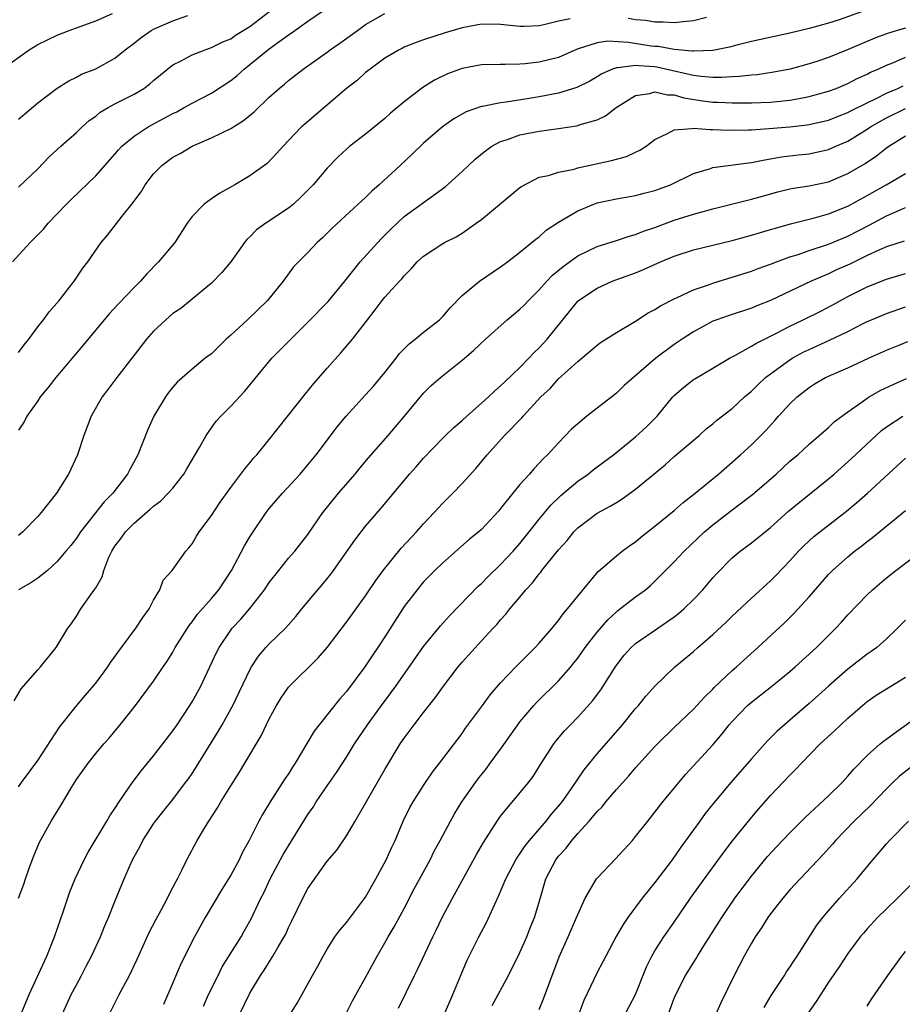
# Model space of a CAD drawing. Units: inches. Extents: x 2625000 to 2628000, y 1509000 to 1512000.
# Drawn here: x 2626283 to 2626375, y 1509530 to 1509632 of the extents above; entities that cross this region are included whole.
import ezdxf

# ---------------------------------------------------------------- set-up
doc = ezdxf.new("R2010")
doc.units = ezdxf.units.IN
doc.header["$MEASUREMENT"] = 0
doc.layers.add('LD26251509_2ft', color=73, linetype='Continuous')

msp = doc.modelspace()

# ---------------------------------------------------------------- linework, layer by layer
at = {"layer": 'LD26251509_2ft'}
for points, elevation in [([(2626281.3, 1509627), (2626284.09, 1509629), (2626285, 1509629.55), (2626287, 1509630.51), (2626288.26, 1509631), (2626289, 1509631.26), (2626291, 1509632.01), (2626292.76, 1509632.76)], 9872), ([(2626282.37, 1509607), (2626284.22, 1509609), (2626285.6, 1509610.4), (2626286.09, 1509611), (2626287.97, 1509613), (2626288.48, 1509613.52), (2626291, 1509615.93), (2626293, 1509618.17), (2626293.37, 1509618.62), (2626293.73, 1509619), (2626295, 1509620.05), (2626296.46, 1509621), (2626299, 1509622.38), (2626299.42, 1509622.58), (2626300.19, 1509623), (2626301, 1509623.47), (2626303, 1509624.51), (2626305, 1509625.8), (2626305.66, 1509626.34), (2626306.39, 1509627), (2626307, 1509627.46), (2626309, 1509629.1), (2626311, 1509630.55), (2626311.28, 1509630.72), (2626313, 1509631.96), (2626314.53, 1509633)], 9878), ([(2626370.91, 1509633.09), (2626368.1, 1509632.1), (2626367, 1509631.75), (2626365, 1509631.2), (2626363, 1509630.73), (2626359, 1509629.86), (2626357.49, 1509629.49), (2626356.72, 1509629.28), (2626355, 1509628.94), (2626353, 1509628.84), (2626352.87, 1509628.87), (2626351, 1509629.03), (2626349.33, 1509629.33), (2626349, 1509629.34), (2626348.61, 1509629.39), (2626346.25, 1509629.75), (2626344.12, 1509629.88), (2626343, 1509629.72), (2626340.95, 1509629.05), (2626339, 1509628.21), (2626337, 1509627.7), (2626335.53, 1509627.53), (2626335, 1509627.49), (2626333.46, 1509627.46), (2626333, 1509627.48), (2626331, 1509627.43), (2626329, 1509627.06), (2626327.5, 1509626.5), (2626326.14, 1509625.86), (2626324.92, 1509625.08), (2626323, 1509623.59), (2626321.58, 1509622.42), (2626321, 1509621.88), (2626319, 1509620.26), (2626317.37, 1509619), (2626317, 1509618.69), (2626316.13, 1509617.87), (2626315, 1509616.73), (2626313.55, 1509615), (2626313.28, 1509614.72), (2626312.29, 1509613.71), (2626311.53, 1509613), (2626311, 1509612.56), (2626308.65, 1509611), (2626307.69, 1509610.31), (2626307, 1509609.6), (2626306.67, 1509609.33), (2626306.42, 1509609), (2626305, 1509607), (2626304.1, 1509605.9), (2626303, 1509604.79), (2626300.85, 1509603), (2626299.82, 1509602.18), (2626299, 1509601.65), (2626298.26, 1509601), (2626297, 1509599.83), (2626296.28, 1509599), (2626294.75, 1509597), (2626293.18, 1509595), (2626292.25, 1509593.75), (2626291.67, 1509593), (2626290.52, 1509591), (2626289.77, 1509589), (2626289.11, 1509587), (2626288.19, 1509585), (2626286.95, 1509583), (2626285.36, 1509581), (2626285, 1509580.59), (2626283.44, 1509579), (2626283, 1509578.63)], 9884), ([(2626283, 1509614.74), (2626285, 1509616.65), (2626286.15, 1509617.85), (2626287.39, 1509619), (2626289, 1509620.43), (2626289.6, 1509621), (2626290.34, 1509621.66), (2626291, 1509622.13), (2626291.48, 1509622.52), (2626292.28, 1509623), (2626293, 1509623.39), (2626295, 1509624.41), (2626295.99, 1509625), (2626296.58, 1509625.42), (2626297, 1509625.8), (2626299, 1509627.43), (2626299.86, 1509627.86), (2626301, 1509628.48), (2626302.34, 1509629), (2626303, 1509629.22), (2626304.19, 1509629.81), (2626305, 1509630.15), (2626305.5, 1509630.5), (2626307, 1509631.41), (2626309.07, 1509633)], 9876), ([(2626283, 1509597.59), (2626283.59, 1509598.41), (2626284.07, 1509599), (2626285, 1509600.25), (2626285.6, 1509601), (2626286.18, 1509601.82), (2626287.21, 1509603), (2626288.77, 1509605), (2626289.66, 1509606.34), (2626290.19, 1509607), (2626291.57, 1509609), (2626292.23, 1509609.77), (2626293.74, 1509611.74), (2626294.76, 1509613), (2626295.72, 1509614.28), (2626296.13, 1509615), (2626297, 1509616.13), (2626297.85, 1509617), (2626299, 1509617.85), (2626299.76, 1509618.24), (2626300.99, 1509619), (2626303, 1509619.86), (2626305, 1509620.84), (2626306.34, 1509621.66), (2626307.44, 1509622.56), (2626309, 1509624.08), (2626310.04, 1509625), (2626310.57, 1509625.43), (2626311, 1509625.81), (2626312.52, 1509627), (2626315, 1509628.75), (2626315.33, 1509629), (2626316.32, 1509629.68), (2626318.14, 1509631), (2626319, 1509631.61), (2626321, 1509632.76)], 9880), ([(2626283, 1509621.8), (2626283.64, 1509622.36), (2626285, 1509623.51), (2626286.99, 1509625.01), (2626288.21, 1509625.79), (2626289, 1509626.15), (2626289.54, 1509626.46), (2626291, 1509627.03), (2626293, 1509628.13), (2626294.06, 1509629), (2626295, 1509629.69), (2626295.73, 1509630.27), (2626296.77, 1509631), (2626297, 1509631.12), (2626299, 1509632), (2626300.57, 1509632.57)], 9874), ([(2626340.22, 1509632.22), (2626339, 1509631.96), (2626337.61, 1509631.61), (2626337, 1509631.48), (2626335.43, 1509631.43), (2626335, 1509631.43), (2626333, 1509631.63), (2626331, 1509631.64), (2626329, 1509631.27), (2626327.25, 1509630.75), (2626325, 1509630.02), (2626324.24, 1509629.76), (2626323, 1509629.27), (2626322.82, 1509629.18), (2626322.46, 1509629), (2626321, 1509628.12), (2626319.46, 1509627), (2626319, 1509626.63), (2626318.14, 1509625.86), (2626317, 1509624.97), (2626312.7, 1509621.3), (2626312.36, 1509621), (2626311, 1509619.58), (2626310.43, 1509619), (2626309.77, 1509618.23), (2626308.78, 1509617.22), (2626307, 1509615.94), (2626305.44, 1509615), (2626303.88, 1509614.12), (2626303, 1509613.55), (2626302.24, 1509613), (2626301, 1509611.7), (2626300.48, 1509611), (2626299.2, 1509609), (2626297.51, 1509607), (2626296.27, 1509605.73), (2626295.65, 1509605), (2626295, 1509604.35), (2626293.36, 1509602.64), (2626292.4, 1509601.6), (2626289.68, 1509598.32), (2626286.86, 1509595), (2626286.05, 1509593.95), (2626285.26, 1509593), (2626285, 1509592.6), (2626283.85, 1509591), (2626283.58, 1509590.42), (2626283, 1509589.56)], 9882), ([(2626354.33, 1509632.33), (2626353, 1509632), (2626351.92, 1509631.91), (2626351, 1509631.79), (2626349.87, 1509631.87), (2626349, 1509631.85), (2626348.02, 1509632.02), (2626347, 1509632.09), (2626346.23, 1509632.23)], 9882), ([(2626375, 1509631.24), (2626374.12, 1509631), (2626373, 1509630.66), (2626371.79, 1509630.21), (2626369.03, 1509629.03), (2626367, 1509628.2), (2626365.79, 1509627.79), (2626365, 1509627.53), (2626363.02, 1509626.98), (2626361.34, 1509626.66), (2626359.59, 1509626.41), (2626359, 1509626.38), (2626357.78, 1509626.22), (2626357, 1509626.2), (2626355.89, 1509626.11), (2626355, 1509626.12), (2626353.78, 1509626.22), (2626353, 1509626.33), (2626350.08, 1509627), (2626349.19, 1509627.19), (2626349, 1509627.22), (2626347.32, 1509627.32), (2626347, 1509627.37), (2626345.13, 1509627.13), (2626345, 1509627.14), (2626344.59, 1509627), (2626343.5, 1509626.5), (2626343, 1509626.19), (2626342.24, 1509625.76), (2626340.91, 1509625.09), (2626339, 1509624.51), (2626337, 1509624.12), (2626335.94, 1509623.94), (2626333.56, 1509623.56), (2626333, 1509623.51), (2626331.12, 1509623.12), (2626331, 1509623.11), (2626329.43, 1509622.57), (2626328.16, 1509621.84), (2626326.96, 1509621), (2626325, 1509619.31), (2626323.83, 1509618.17), (2626322.57, 1509617), (2626320.4, 1509615), (2626319.65, 1509614.35), (2626319, 1509613.69), (2626318.23, 1509613), (2626315.52, 1509610.48), (2626314.52, 1509609.48), (2626313.96, 1509609), (2626313, 1509607.98), (2626312.02, 1509607), (2626311.52, 1509606.48), (2626310.45, 1509605), (2626308.83, 1509603), (2626306.76, 1509601), (2626305, 1509599.39), (2626304.55, 1509599), (2626303.76, 1509598.24), (2626303, 1509597.47), (2626302.37, 1509597), (2626301, 1509595.89), (2626299.46, 1509594.54), (2626299, 1509594), (2626298.55, 1509593.45), (2626298.23, 1509593), (2626297.02, 1509591), (2626296.4, 1509589.6), (2626295.36, 1509587), (2626294.53, 1509585.47), (2626294.31, 1509585), (2626292.79, 1509583), (2626291.89, 1509582.11), (2626289.44, 1509579), (2626289, 1509578.35), (2626288.41, 1509577.59), (2626287.92, 1509577), (2626287, 1509575.92), (2626285.99, 1509575), (2626285, 1509574.18), (2626284.28, 1509573.72), (2626283, 1509572.98)], 9886), ([(2626282.54, 1509561.46), (2626283.29, 1509562.71), (2626285, 1509564.68), (2626285.29, 1509565), (2626286.89, 1509567), (2626288.11, 1509569), (2626288.5, 1509569.5), (2626289, 1509570.25), (2626289.47, 1509571), (2626290.53, 1509572.53), (2626290.93, 1509573.07), (2626291, 1509573.2), (2626291.67, 1509574.33), (2626291.83, 1509575), (2626292.37, 1509576.37), (2626292.67, 1509577), (2626293, 1509577.51), (2626293.64, 1509578.36), (2626294.08, 1509579), (2626295, 1509579.91), (2626296.66, 1509581.34), (2626297, 1509581.65), (2626297.77, 1509582.23), (2626298.53, 1509583), (2626299, 1509583.54), (2626300.16, 1509585), (2626300.46, 1509585.54), (2626301.81, 1509587.81), (2626302.45, 1509589), (2626303, 1509589.8), (2626303.51, 1509590.49), (2626303.97, 1509591), (2626305, 1509592.03), (2626306.44, 1509593.56), (2626309.27, 1509597), (2626311, 1509598.75), (2626311.23, 1509599), (2626313, 1509600.75), (2626315.11, 1509602.89), (2626316.84, 1509605), (2626318.44, 1509607), (2626320.6, 1509609.4), (2626321.6, 1509610.4), (2626323, 1509611.71), (2626327.23, 1509614.77), (2626329, 1509616.37), (2626329.65, 1509617), (2626330.36, 1509617.64), (2626331.45, 1509618.55), (2626332.08, 1509619), (2626333, 1509619.49), (2626333.71, 1509619.71), (2626335, 1509620.18), (2626337, 1509620.56), (2626339, 1509620.84), (2626340.88, 1509621.12), (2626341, 1509621.15), (2626341.24, 1509621.24), (2626343, 1509621.75), (2626343.86, 1509622.14), (2626344.98, 1509623), (2626347, 1509624.24), (2626348.47, 1509624.47), (2626349, 1509624.63), (2626350.31, 1509624.31), (2626351, 1509624.31), (2626352, 1509624), (2626353.74, 1509623.74), (2626355, 1509623.56), (2626355.56, 1509623.56), (2626357, 1509623.49), (2626357.5, 1509623.5), (2626359, 1509623.49), (2626361, 1509623.55), (2626361.63, 1509623.63), (2626363, 1509623.76), (2626363.96, 1509623.96), (2626365, 1509624.14), (2626367, 1509624.69), (2626367.81, 1509625), (2626369, 1509625.51), (2626369.97, 1509626.03), (2626371, 1509626.48), (2626371.34, 1509626.66), (2626372.14, 1509627), (2626373, 1509627.41), (2626373.66, 1509627.66), (2626375, 1509628.24)], 9888), ([(2626283, 1509552.56), (2626283.31, 1509553), (2626285, 1509555.3), (2626287.26, 1509558.74), (2626289, 1509560.96), (2626289.95, 1509562.05), (2626291, 1509563.3), (2626292.26, 1509565), (2626292.55, 1509565.45), (2626293.68, 1509567), (2626295.18, 1509569), (2626295.89, 1509570.11), (2626296.54, 1509571), (2626297, 1509571.91), (2626297.66, 1509573), (2626298.01, 1509573.99), (2626298.93, 1509575), (2626300.34, 1509577), (2626300.66, 1509577.35), (2626301, 1509577.77), (2626301.44, 1509578.56), (2626301.73, 1509579), (2626303, 1509580.7), (2626303.92, 1509582.08), (2626305, 1509583.59), (2626306.46, 1509585.54), (2626307, 1509586.16), (2626307.37, 1509586.63), (2626307.7, 1509587), (2626309, 1509588.59), (2626312.73, 1509593.27), (2626313.63, 1509594.37), (2626315, 1509595.99), (2626316.42, 1509597.58), (2626317.63, 1509599), (2626319.18, 1509601), (2626319.99, 1509602.01), (2626320.72, 1509603), (2626321, 1509603.35), (2626322.51, 1509605), (2626322.76, 1509605.24), (2626323, 1509605.57), (2626323.73, 1509606.27), (2626324.34, 1509607), (2626325, 1509607.6), (2626327, 1509608.9), (2626327.17, 1509609), (2626328.39, 1509609.61), (2626329, 1509609.97), (2626330.47, 1509611), (2626331, 1509611.41), (2626335, 1509614.71), (2626335.17, 1509614.83), (2626337, 1509615.77), (2626337.96, 1509615.96), (2626339, 1509616.31), (2626340.63, 1509616.63), (2626341, 1509616.74), (2626344.49, 1509617.51), (2626345, 1509617.67), (2626346.06, 1509617.94), (2626347, 1509618.39), (2626347.43, 1509618.57), (2626348.08, 1509619), (2626349, 1509619.68), (2626350.3, 1509620.3), (2626351, 1509620.71), (2626352.82, 1509620.82), (2626353, 1509620.87), (2626354.72, 1509620.72), (2626355, 1509620.74), (2626356.65, 1509620.65), (2626358.68, 1509620.68), (2626359, 1509620.7), (2626360.82, 1509620.82), (2626363, 1509621.02), (2626364.78, 1509621.22), (2626365, 1509621.26), (2626367, 1509621.69), (2626367.93, 1509622.07), (2626369, 1509622.48), (2626369.33, 1509622.67), (2626371, 1509623.51), (2626371.95, 1509623.95), (2626373, 1509624.49), (2626374.2, 1509625), (2626374.73, 1509625.27)], 9890), ([(2626283.01, 1509541), (2626283.54, 1509542.46), (2626283.71, 1509543), (2626284.11, 1509544.11), (2626284.6, 1509545.4), (2626285.19, 1509546.81), (2626286.38, 1509549), (2626287.38, 1509550.62), (2626288.48, 1509552.48), (2626289, 1509553.3), (2626289.72, 1509554.28), (2626290.21, 1509555), (2626291, 1509556.01), (2626291.84, 1509557), (2626292.39, 1509557.61), (2626293, 1509558.33), (2626293.55, 1509559), (2626295.14, 1509561), (2626297, 1509563.51), (2626298, 1509565), (2626298.42, 1509565.58), (2626299, 1509566.53), (2626299.26, 1509567), (2626300.7, 1509569.3), (2626301, 1509569.66), (2626301.55, 1509570.45), (2626303, 1509572.09), (2626303.78, 1509573), (2626305.1, 1509575), (2626306.45, 1509577.55), (2626307, 1509578.48), (2626307.33, 1509579), (2626308.69, 1509581), (2626309, 1509581.41), (2626310.37, 1509583), (2626312.2, 1509585), (2626313, 1509585.94), (2626313.87, 1509587), (2626316.09, 1509589.91), (2626316.99, 1509591), (2626319, 1509593.2), (2626319.84, 1509594.16), (2626321, 1509595.53), (2626322.15, 1509597), (2626322.51, 1509597.49), (2626323.5, 1509598.5), (2626324.14, 1509599), (2626325, 1509599.71), (2626326.64, 1509601), (2626327, 1509601.35), (2626327.78, 1509602.22), (2626329, 1509603.5), (2626330.79, 1509605), (2626333, 1509606.48), (2626333.7, 1509607), (2626335, 1509608), (2626336.64, 1509609.36), (2626337, 1509609.61), (2626337.72, 1509610.28), (2626339, 1509611.11), (2626341, 1509612.31), (2626342.66, 1509613), (2626343, 1509613.12), (2626345, 1509613.54), (2626347, 1509613.88), (2626347.88, 1509614.12), (2626349, 1509614.4), (2626350.6, 1509615), (2626353, 1509616.15), (2626354.66, 1509616.66), (2626355, 1509616.78), (2626358.71, 1509617.29), (2626359, 1509617.31), (2626360.4, 1509617.6), (2626361, 1509617.68), (2626362.12, 1509617.88), (2626363.9, 1509618.1), (2626365, 1509618.22), (2626367, 1509618.64), (2626367.77, 1509619), (2626369, 1509619.53), (2626371, 1509620.76), (2626371.35, 1509621), (2626372.39, 1509621.61), (2626373, 1509621.93), (2626375, 1509622.92)], 9892), ([(2626283.27, 1509529), (2626284.1, 1509531), (2626285.95, 1509535), (2626286.74, 1509537), (2626287.68, 1509539.68), (2626288.33, 1509541.67), (2626288.88, 1509543), (2626289.8, 1509545), (2626290.21, 1509545.79), (2626292.17, 1509549), (2626292.47, 1509549.53), (2626293, 1509550.31), (2626293.43, 1509551), (2626294.42, 1509552.42), (2626294.88, 1509553.12), (2626295.75, 1509554.25), (2626297, 1509555.77), (2626297.97, 1509557), (2626299, 1509558.35), (2626299.45, 1509559), (2626300.78, 1509561), (2626301, 1509561.36), (2626301.89, 1509563), (2626303.53, 1509566.47), (2626303.81, 1509567), (2626305, 1509568.79), (2626305.16, 1509569), (2626306.04, 1509569.96), (2626307, 1509571.06), (2626308.51, 1509573), (2626309, 1509573.74), (2626309.99, 1509575), (2626311, 1509576.26), (2626311.65, 1509577), (2626313, 1509578.74), (2626314.57, 1509581), (2626314.76, 1509581.24), (2626316.2, 1509583), (2626317.9, 1509585), (2626318.39, 1509585.61), (2626319.31, 1509586.69), (2626321.35, 1509589), (2626322.11, 1509589.89), (2626323.04, 1509591), (2626325, 1509593.4), (2626325.81, 1509594.19), (2626326.75, 1509595), (2626329, 1509596.8), (2626330.19, 1509597.81), (2626331.44, 1509599), (2626333.69, 1509601), (2626335, 1509602.08), (2626335.46, 1509602.54), (2626335.87, 1509603), (2626337, 1509604.1), (2626337.8, 1509605), (2626338.38, 1509605.62), (2626339.47, 1509606.53), (2626341, 1509607.64), (2626343, 1509608.6), (2626345, 1509609.23), (2626346.33, 1509609.67), (2626347, 1509609.83), (2626347.83, 1509610.17), (2626349, 1509610.56), (2626351, 1509611.31), (2626353, 1509611.95), (2626355, 1509612.5), (2626359, 1509613.49), (2626360.17, 1509613.83), (2626361.75, 1509614.25), (2626363, 1509614.56), (2626363.37, 1509614.63), (2626365, 1509614.9), (2626367, 1509615.32), (2626369, 1509616.15), (2626370.79, 1509617.21), (2626371.99, 1509618.01), (2626373, 1509618.82), (2626373.26, 1509619), (2626375, 1509620.09)], 9894), ([(2626287.56, 1509529), (2626288.47, 1509531), (2626289, 1509532.02), (2626289.53, 1509533), (2626290.03, 1509533.97), (2626290.58, 1509535), (2626291.51, 1509537), (2626291.93, 1509538.07), (2626292.34, 1509539), (2626293, 1509540.67), (2626293.96, 1509543), (2626294.68, 1509544.68), (2626294.83, 1509545), (2626295.6, 1509546.4), (2626295.9, 1509547), (2626297, 1509548.71), (2626297.2, 1509549), (2626297.99, 1509550.01), (2626299, 1509551.24), (2626300.33, 1509553), (2626300.62, 1509553.38), (2626301, 1509553.93), (2626301.42, 1509554.58), (2626303.72, 1509558.28), (2626304.13, 1509559), (2626305.22, 1509561), (2626307, 1509564.7), (2626307.17, 1509565), (2626307.9, 1509566.1), (2626308.66, 1509567), (2626309, 1509567.37), (2626310.68, 1509569), (2626311.76, 1509570.23), (2626312.38, 1509571), (2626314.04, 1509573), (2626314.49, 1509573.51), (2626315.38, 1509574.62), (2626315.67, 1509575), (2626317.86, 1509578.14), (2626318.52, 1509579), (2626319, 1509579.59), (2626320.59, 1509581.41), (2626323.56, 1509585), (2626324.24, 1509585.76), (2626325, 1509586.65), (2626327, 1509588.73), (2626327.28, 1509589), (2626328.16, 1509589.84), (2626329, 1509590.55), (2626329.48, 1509591), (2626331, 1509592.34), (2626331.73, 1509593), (2626332.38, 1509593.62), (2626333, 1509594.13), (2626333.43, 1509594.57), (2626335, 1509596.06), (2626335.92, 1509597), (2626336.43, 1509597.57), (2626337, 1509598.1), (2626337.84, 1509599), (2626341, 1509602.94), (2626341.06, 1509603), (2626343, 1509604.29), (2626344.57, 1509605), (2626347, 1509605.88), (2626347.8, 1509606.2), (2626349.57, 1509607), (2626351, 1509607.6), (2626353, 1509608.25), (2626357, 1509609.22), (2626359, 1509609.76), (2626359.94, 1509610.06), (2626361, 1509610.35), (2626361.49, 1509610.51), (2626363.06, 1509610.94), (2626365.56, 1509611.56), (2626367, 1509611.98), (2626369, 1509612.79), (2626371, 1509613.88), (2626372.98, 1509615), (2626375, 1509616.18)], 9896), ([(2626292.45, 1509529), (2626293.44, 1509531), (2626293.91, 1509531.91), (2626294.5, 1509533), (2626295, 1509534.01), (2626295.32, 1509534.68), (2626296.56, 1509537.44), (2626297.24, 1509538.76), (2626297.84, 1509539.84), (2626298.45, 1509541), (2626298.62, 1509541.38), (2626299, 1509542.1), (2626299.3, 1509542.7), (2626299.47, 1509543), (2626299.97, 1509543.97), (2626300.46, 1509545), (2626301.54, 1509547), (2626302.28, 1509548.28), (2626302.72, 1509549), (2626303.62, 1509550.38), (2626303.97, 1509551), (2626305, 1509552.66), (2626305.92, 1509554.09), (2626306.46, 1509555), (2626308.15, 1509557.86), (2626309, 1509559.62), (2626309.77, 1509561), (2626310.23, 1509561.77), (2626311, 1509562.89), (2626311.09, 1509563), (2626314.08, 1509565.92), (2626315, 1509567.02), (2626317, 1509569.62), (2626319, 1509572.36), (2626320.05, 1509573.95), (2626320.82, 1509575), (2626322.68, 1509577.32), (2626324.26, 1509579), (2626325, 1509579.84), (2626326.11, 1509581), (2626327, 1509581.98), (2626328.04, 1509583), (2626329, 1509584.01), (2626330.42, 1509585.58), (2626331.6, 1509587), (2626333.4, 1509589), (2626335.19, 1509590.81), (2626335.34, 1509591), (2626337.18, 1509593), (2626338.12, 1509593.88), (2626339, 1509594.86), (2626341, 1509596.67), (2626343, 1509598.37), (2626343.37, 1509598.63), (2626345, 1509599.68), (2626346.63, 1509600.63), (2626347, 1509600.85), (2626348.3, 1509601.7), (2626349, 1509602.07), (2626349.56, 1509602.44), (2626351, 1509603.18), (2626351.31, 1509603.31), (2626353, 1509604.11), (2626354.67, 1509604.67), (2626355, 1509604.8), (2626356.68, 1509605.32), (2626357, 1509605.4), (2626359, 1509606.03), (2626359.71, 1509606.3), (2626361, 1509606.75), (2626361.61, 1509607), (2626363, 1509607.51), (2626363.74, 1509607.74), (2626365, 1509608.19), (2626367, 1509608.84), (2626369, 1509609.68), (2626371.2, 1509610.8), (2626373, 1509611.76), (2626374.37, 1509612.37), (2626375, 1509612.63)], 9898), ([(2626374.86, 1509609.14), (2626373, 1509608.55), (2626372.22, 1509608.22), (2626371, 1509607.65), (2626369.22, 1509606.78), (2626367.83, 1509606.17), (2626367, 1509605.77), (2626365.2, 1509605), (2626361, 1509602.98), (2626359.57, 1509602.43), (2626359, 1509602.19), (2626356.59, 1509601.41), (2626355.41, 1509601), (2626355, 1509600.84), (2626353, 1509599.76), (2626351.83, 1509599), (2626351, 1509598.43), (2626349.08, 1509597), (2626345.82, 1509594.18), (2626345, 1509593.38), (2626344.54, 1509593), (2626343, 1509591.83), (2626341.94, 1509591), (2626341, 1509590.22), (2626340.36, 1509589.64), (2626339, 1509588.25), (2626337.87, 1509587), (2626337.42, 1509586.58), (2626337, 1509586.11), (2626336.45, 1509585.55), (2626335.98, 1509585), (2626335, 1509583.91), (2626334.25, 1509583), (2626333, 1509581.42), (2626332.81, 1509581.19), (2626331, 1509579.24), (2626330.73, 1509579), (2626329.77, 1509578.23), (2626327, 1509575.79), (2626326.18, 1509575), (2626325, 1509573.81), (2626324.33, 1509573), (2626323, 1509571.25), (2626321, 1509568.11), (2626320.27, 1509567), (2626319.75, 1509566.25), (2626318.92, 1509565), (2626317, 1509562.45), (2626316.32, 1509561.68), (2626314.17, 1509559), (2626313.67, 1509558.33), (2626311.7, 1509555), (2626311.42, 1509554.58), (2626311, 1509553.9), (2626310.63, 1509553.37), (2626309.11, 1509551), (2626308.3, 1509549.7), (2626307.92, 1509549), (2626306.92, 1509547), (2626306.23, 1509545.77), (2626305.88, 1509545), (2626305, 1509543.38), (2626304.77, 1509543), (2626304.08, 1509541.92), (2626302.35, 1509539), (2626301.24, 1509537), (2626299.82, 1509534.18), (2626299, 1509532.21), (2626298.03, 1509529.97)], 9900), ([(2626302.18, 1509529.82), (2626302.7, 1509531), (2626303.69, 1509533), (2626304.13, 1509533.87), (2626306.08, 1509537), (2626306.4, 1509537.6), (2626307.13, 1509538.87), (2626308.13, 1509541), (2626308.43, 1509541.57), (2626309.1, 1509543), (2626310.46, 1509545.54), (2626311, 1509546.45), (2626313, 1509549.67), (2626313.54, 1509550.46), (2626313.88, 1509551), (2626315, 1509552.66), (2626315.97, 1509554.03), (2626317, 1509555.63), (2626317.85, 1509557), (2626319.18, 1509559), (2626320.64, 1509561), (2626322.13, 1509563), (2626325, 1509567.1), (2626326.75, 1509569.25), (2626327.71, 1509570.29), (2626330.65, 1509573.35), (2626331, 1509573.66), (2626331.67, 1509574.33), (2626333, 1509575.61), (2626334.31, 1509577), (2626335, 1509577.79), (2626335.97, 1509579), (2626337, 1509580.32), (2626338.22, 1509581.78), (2626339.24, 1509582.76), (2626341, 1509584.25), (2626342.08, 1509585), (2626342.59, 1509585.42), (2626343, 1509585.74), (2626344.71, 1509587), (2626347, 1509588.84), (2626348.12, 1509589.88), (2626349.22, 1509591), (2626350.87, 1509593), (2626351, 1509593.14), (2626352, 1509594), (2626353, 1509594.8), (2626353.12, 1509594.88), (2626355, 1509595.96), (2626356.74, 1509597), (2626357.28, 1509597.28), (2626359, 1509598.25), (2626359.45, 1509598.55), (2626361.61, 1509599.61), (2626363, 1509600.33), (2626364.38, 1509601), (2626366.13, 1509601.87), (2626367.45, 1509602.55), (2626369, 1509603.4), (2626371, 1509604.42), (2626373, 1509605.22), (2626375, 1509605.8)], 9902), ([(2626305.94, 1509529), (2626307, 1509531.17), (2626308.11, 1509533), (2626308.47, 1509533.53), (2626309.39, 1509535), (2626309.89, 1509535.89), (2626310.56, 1509537), (2626310.71, 1509537.29), (2626311, 1509537.95), (2626311.35, 1509538.65), (2626312.47, 1509541), (2626313, 1509542), (2626315, 1509544.83), (2626316.01, 1509545.99), (2626317, 1509547.47), (2626317.92, 1509549), (2626319, 1509550.86), (2626321, 1509554.36), (2626322.59, 1509557), (2626323, 1509557.61), (2626324.03, 1509559), (2626325, 1509560.27), (2626326.21, 1509561.79), (2626327.06, 1509563), (2626328.6, 1509565), (2626329, 1509565.48), (2626331, 1509567.69), (2626332.22, 1509569), (2626332.61, 1509569.39), (2626333, 1509569.87), (2626333.54, 1509570.46), (2626333.95, 1509571), (2626335, 1509572.24), (2626335.6, 1509573), (2626336.29, 1509573.71), (2626337, 1509574.66), (2626337.17, 1509574.83), (2626337.28, 1509575), (2626339, 1509577.14), (2626339.88, 1509578.12), (2626340.59, 1509579), (2626341, 1509579.42), (2626343, 1509580.95), (2626344.35, 1509581.65), (2626345, 1509582.06), (2626345.59, 1509582.41), (2626347, 1509583.42), (2626350.05, 1509585.95), (2626351, 1509586.8), (2626353.57, 1509589), (2626354.32, 1509589.68), (2626355, 1509590.21), (2626355.42, 1509590.58), (2626357, 1509591.81), (2626358.3, 1509593), (2626359, 1509593.6), (2626359.71, 1509594.29), (2626360.48, 1509595), (2626361, 1509595.4), (2626363, 1509596.85), (2626363.23, 1509597), (2626364.38, 1509597.62), (2626365, 1509597.93), (2626367.11, 1509598.89), (2626369, 1509599.78), (2626370.61, 1509600.61), (2626371, 1509600.8), (2626371.46, 1509601), (2626373, 1509601.65), (2626375, 1509602.35)], 9904), ([(2626311.21, 1509529), (2626311.88, 1509530.12), (2626313.48, 1509533), (2626314.04, 1509533.96), (2626314.59, 1509535), (2626315, 1509535.73), (2626315.81, 1509537), (2626316.31, 1509537.69), (2626317, 1509538.48), (2626319, 1509541.1), (2626320.06, 1509543), (2626321.14, 1509545), (2626321.71, 1509546.29), (2626322.06, 1509547), (2626322.9, 1509549), (2626323.59, 1509550.41), (2626323.91, 1509551), (2626325, 1509552.69), (2626325.94, 1509554.06), (2626326.66, 1509555), (2626329, 1509558.1), (2626329.37, 1509558.63), (2626331.1, 1509561), (2626331.91, 1509562.09), (2626333, 1509563.34), (2626334.58, 1509565), (2626335.78, 1509566.22), (2626336.59, 1509567), (2626337, 1509567.45), (2626338.35, 1509569), (2626338.63, 1509569.37), (2626339, 1509569.81), (2626339.49, 1509570.51), (2626339.94, 1509571), (2626341, 1509572.34), (2626343.12, 1509574.88), (2626345, 1509576.51), (2626345.61, 1509577), (2626346.41, 1509577.59), (2626347, 1509577.98), (2626347.55, 1509578.45), (2626349, 1509579.58), (2626351, 1509581.22), (2626351.94, 1509582.06), (2626353, 1509582.86), (2626355.6, 1509585), (2626357.88, 1509587), (2626359, 1509588.03), (2626360.49, 1509589.51), (2626361.45, 1509590.55), (2626361.83, 1509591), (2626363, 1509592.28), (2626363.76, 1509593), (2626365, 1509593.98), (2626365.63, 1509594.37), (2626366.69, 1509595), (2626367, 1509595.15), (2626369, 1509596.02), (2626371.13, 1509597), (2626373, 1509597.84), (2626374.4, 1509598.4), (2626375.24, 1509598.76)], 9906), ([(2626317, 1509529.1), (2626317.65, 1509530.35), (2626319, 1509532.79), (2626320.19, 1509535), (2626321, 1509536.39), (2626321.34, 1509537), (2626321.97, 1509538.03), (2626323, 1509539.94), (2626324.04, 1509541.96), (2626325.68, 1509545), (2626326.12, 1509545.88), (2626326.73, 1509547), (2626327.79, 1509549), (2626328.23, 1509549.77), (2626328.99, 1509551), (2626330.38, 1509553), (2626330.64, 1509553.36), (2626331.53, 1509554.47), (2626331.92, 1509555), (2626333, 1509556.47), (2626334.78, 1509559), (2626335, 1509559.28), (2626336.43, 1509561), (2626336.7, 1509561.3), (2626339, 1509563.55), (2626340.27, 1509565), (2626340.6, 1509565.4), (2626341, 1509565.91), (2626341.76, 1509567), (2626343, 1509568.6), (2626344.11, 1509569.89), (2626345, 1509570.71), (2626345.16, 1509570.84), (2626347, 1509572.26), (2626348.01, 1509573), (2626348.55, 1509573.45), (2626349, 1509573.87), (2626351, 1509575.89), (2626352.04, 1509577), (2626354.15, 1509579), (2626355, 1509579.73), (2626356.85, 1509581.15), (2626359.13, 1509582.87), (2626361.57, 1509585), (2626363, 1509586.32), (2626363.81, 1509587), (2626365, 1509588.11), (2626367, 1509589.83), (2626367.59, 1509590.41), (2626369, 1509591.45), (2626370.48, 1509592.48), (2626371, 1509592.86), (2626371.22, 1509593), (2626372.35, 1509593.65), (2626373.71, 1509594.29), (2626375.1, 1509594.9)], 9908), ([(2626322.39, 1509529.61), (2626324.07, 1509533), (2626324.39, 1509533.61), (2626325.96, 1509537), (2626326.31, 1509537.69), (2626326.92, 1509539), (2626328, 1509541), (2626330.48, 1509545.52), (2626331.21, 1509546.79), (2626332.65, 1509549), (2626333, 1509549.5), (2626335.88, 1509553), (2626336.36, 1509553.64), (2626337.12, 1509554.88), (2626338.5, 1509557), (2626338.72, 1509557.28), (2626339.63, 1509558.37), (2626340.23, 1509559), (2626341, 1509559.77), (2626342.54, 1509561.46), (2626343.39, 1509562.61), (2626344.93, 1509565.07), (2626345.8, 1509566.2), (2626346.53, 1509567), (2626347, 1509567.42), (2626349.31, 1509569), (2626351, 1509570.19), (2626351.46, 1509570.54), (2626351.98, 1509571), (2626353, 1509572), (2626353.95, 1509573), (2626355, 1509574.22), (2626355.37, 1509574.63), (2626357, 1509576.29), (2626357.83, 1509577), (2626359, 1509577.87), (2626361, 1509579.46), (2626362.86, 1509581.14), (2626363.94, 1509582.06), (2626367, 1509584.51), (2626367.58, 1509585), (2626369.4, 1509586.6), (2626371.93, 1509589), (2626372.5, 1509589.5), (2626373, 1509589.88), (2626374.7, 1509591)], 9910), ([(2626327.17, 1509529), (2626328.04, 1509531), (2626328.9, 1509533.1), (2626329.5, 1509534.5), (2626330.74, 1509537), (2626331.52, 1509538.48), (2626332.39, 1509540.39), (2626332.79, 1509541.21), (2626333.55, 1509543), (2626334.59, 1509545), (2626334.74, 1509545.26), (2626335, 1509545.61), (2626335.55, 1509546.45), (2626335.98, 1509547), (2626337.71, 1509549), (2626338.28, 1509549.72), (2626339.21, 1509550.79), (2626339.38, 1509551), (2626340.28, 1509552.28), (2626341.67, 1509554.33), (2626343, 1509555.97), (2626345.65, 1509559), (2626347, 1509560.67), (2626347.3, 1509561), (2626348.05, 1509561.95), (2626349, 1509563), (2626351.08, 1509565), (2626353, 1509566.6), (2626353.44, 1509567), (2626355, 1509568.34), (2626356.38, 1509569.62), (2626357, 1509570.24), (2626359, 1509572.11), (2626361, 1509573.92), (2626361.54, 1509574.46), (2626363, 1509576), (2626363.89, 1509577), (2626364.44, 1509577.56), (2626365, 1509578.08), (2626365.49, 1509578.51), (2626366.09, 1509579), (2626368.86, 1509581.15), (2626369.95, 1509582.05), (2626371.04, 1509583), (2626375, 1509586.65)], 9912), ([(2626332.13, 1509529.87), (2626333.81, 1509533), (2626335, 1509535.38), (2626335.7, 1509537), (2626336.07, 1509537.93), (2626336.52, 1509539), (2626337, 1509540.59), (2626337.69, 1509543), (2626338.71, 1509545), (2626339, 1509545.37), (2626339.78, 1509546.21), (2626340.39, 1509547), (2626341, 1509547.7), (2626342.19, 1509549), (2626343, 1509549.99), (2626343.51, 1509550.49), (2626343.91, 1509551), (2626345, 1509552.27), (2626346.3, 1509553.7), (2626347, 1509554.52), (2626349, 1509556.74), (2626349.25, 1509557), (2626351, 1509558.72), (2626353, 1509560.61), (2626354.14, 1509561.86), (2626355, 1509562.69), (2626355.15, 1509562.85), (2626357, 1509564.61), (2626357.45, 1509565), (2626359.68, 1509567), (2626362.43, 1509569.57), (2626363.44, 1509570.56), (2626365, 1509572.27), (2626367, 1509574.57), (2626367.41, 1509575), (2626369, 1509576.41), (2626369.7, 1509577), (2626370.44, 1509577.56), (2626371, 1509578.01), (2626371.57, 1509578.43), (2626375, 1509581.21)], 9914), ([(2626337, 1509529.47), (2626337.45, 1509530.55), (2626339.06, 1509534.94), (2626340, 1509537), (2626340.88, 1509539), (2626341, 1509539.33), (2626341.76, 1509541), (2626342.94, 1509543), (2626343, 1509543.08), (2626344.92, 1509545.08), (2626346.66, 1509547), (2626347, 1509547.39), (2626348.25, 1509549), (2626349, 1509549.93), (2626349.81, 1509551), (2626352.17, 1509553.83), (2626355, 1509556.92), (2626355.96, 1509558.04), (2626356.7, 1509559), (2626357, 1509559.34), (2626358.61, 1509561), (2626359, 1509561.35), (2626361.13, 1509563), (2626363, 1509564.53), (2626363.55, 1509565), (2626365.76, 1509567), (2626367.76, 1509569), (2626368.35, 1509569.65), (2626369, 1509570.39), (2626371, 1509572.46), (2626371.57, 1509573), (2626373, 1509574.22), (2626373.99, 1509575), (2626377, 1509577.26)], 9916), ([(2626375, 1509569.85), (2626374.57, 1509569.43), (2626374.15, 1509569), (2626373, 1509567.89), (2626372, 1509567), (2626371.42, 1509566.58), (2626371, 1509566.3), (2626369, 1509564.76), (2626367, 1509563.01), (2626365.95, 1509562.05), (2626365, 1509561.2), (2626363, 1509559.47), (2626362.44, 1509559), (2626361.68, 1509558.32), (2626361, 1509557.63), (2626360.68, 1509557.32), (2626359, 1509555.46), (2626356.86, 1509553), (2626355.1, 1509550.9), (2626354.22, 1509549.78), (2626353.65, 1509549), (2626351.7, 1509546.3), (2626350.79, 1509545), (2626349, 1509542.62), (2626348.26, 1509541.74), (2626347.68, 1509541), (2626346.2, 1509539), (2626345.71, 1509538.29), (2626344.98, 1509537.02), (2626343.89, 1509535), (2626343.6, 1509534.4), (2626343, 1509533.31), (2626341.62, 1509530.38), (2626341.09, 1509529)], 9918), ([(2626345, 1509527.27), (2626346.99, 1509531), (2626348.12, 1509533.88), (2626348.68, 1509535), (2626349, 1509535.55), (2626349.93, 1509537), (2626351, 1509538.52), (2626352.69, 1509541), (2626353.65, 1509542.35), (2626356.19, 1509545.82), (2626357.06, 1509546.94), (2626359, 1509549.36), (2626359.75, 1509550.25), (2626361, 1509551.65), (2626363, 1509553.77), (2626363.62, 1509554.38), (2626364.2, 1509555), (2626366.15, 1509557), (2626367.63, 1509558.37), (2626368.27, 1509559), (2626369, 1509559.68), (2626370.51, 1509561), (2626371, 1509561.4), (2626371.95, 1509562.05), (2626373, 1509562.73), (2626375, 1509563.94)], 9920), ([(2626350.42, 1509529), (2626351, 1509530.63), (2626351.15, 1509531), (2626352.16, 1509533), (2626353.26, 1509534.74), (2626353.4, 1509535), (2626354.06, 1509536.06), (2626355.92, 1509539), (2626357.3, 1509541), (2626359, 1509543.28), (2626360.68, 1509545.32), (2626361.63, 1509546.37), (2626363, 1509547.8), (2626364.6, 1509549.4), (2626367, 1509551.62), (2626368.41, 1509553), (2626369, 1509553.65), (2626369.61, 1509554.39), (2626371, 1509555.81), (2626372.34, 1509557), (2626372.7, 1509557.3), (2626377, 1509560.4)], 9922), ([(2626375.46, 1509554.54), (2626374.35, 1509553.65), (2626373.67, 1509553), (2626373, 1509552.34), (2626371.37, 1509550.63), (2626369.66, 1509549), (2626367.73, 1509547), (2626367.4, 1509546.6), (2626366.46, 1509545.54), (2626364.05, 1509543), (2626363, 1509541.86), (2626362.25, 1509541), (2626361, 1509539.4), (2626360.71, 1509539), (2626360.06, 1509537.94), (2626359.41, 1509537), (2626359, 1509536.33), (2626358.26, 1509535), (2626357.21, 1509533), (2626355.85, 1509530.15), (2626354.01, 1509525.99)], 9924), ([(2626360.33, 1509529.67), (2626361.07, 1509530.93), (2626362.43, 1509533), (2626362.64, 1509533.36), (2626363, 1509533.86), (2626363.44, 1509534.56), (2626363.74, 1509535), (2626365.79, 1509538.21), (2626366.4, 1509539), (2626367, 1509539.71), (2626368.13, 1509541), (2626369.97, 1509543), (2626371.61, 1509545), (2626372.26, 1509545.74), (2626373, 1509546.63), (2626373.33, 1509547), (2626375.29, 1509549)], 9926), ([(2626375.57, 1509542.43), (2626374.15, 1509541), (2626373, 1509539.91), (2626372.09, 1509539), (2626371, 1509537.83), (2626370.62, 1509537.38), (2626370.3, 1509537), (2626369, 1509535.28), (2626368.1, 1509533.9), (2626367, 1509532.29), (2626365.71, 1509530.29), (2626364.83, 1509529)], 9928), ([(2626371, 1509529.8), (2626371.46, 1509530.54), (2626373.15, 1509533), (2626374.61, 1509535), (2626375, 1509535.46)], 9930)]:
    msp.add_lwpolyline(points, dxfattribs=dict(at, elevation=elevation))

doc.saveas('drawing.dxf')
